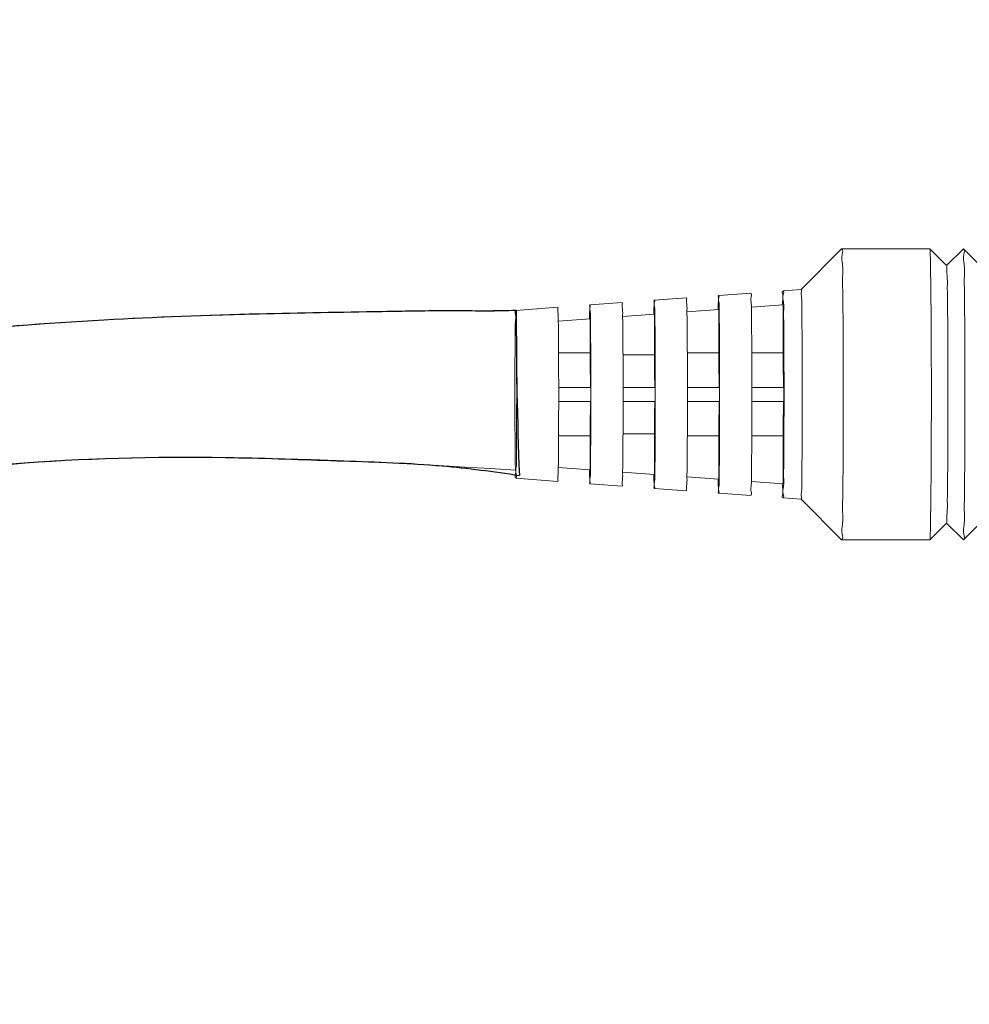
# Model space of a CAD drawing. Units: millimetres. Extents: x 5 to 1214, y -62 to 205.
# Drawn here: x 44 to 53, y 108 to 118 of the extents above; entities that cross this region are included whole.
import ezdxf

# ---------------------------------------------------------------- set-up
doc = ezdxf.new("R2010")
doc.units = ezdxf.units.MM
doc.layers.add('7', color=179, linetype='Continuous')
doc.layers.add('COTES', color=150, linetype='Continuous')
doc.styles.add('SLDTEXTSTYLE0', font='TXT', dxfattribs={"width": 0.75})
doc.dimstyles.new('SLDDIMSTYLE0', dxfattribs={"dimtxt": 3.96875, "dimasz": 3.96875, "dimexe": 0, "dimexo": 0.0625, "dimgap": 0.992188, "dimtad": 1, "dimdec": 0, "dimlfac": 3.5, "dimrnd": 1e-09, "dimzin": 12, "dimdsep": 46, "dimtxsty": 'SLDTEXTSTYLE0', "dimsah": 1, "dimcen": 0.09, "dimadec": 0, "dimazin": 3, "dimtfac": 1, "dimtofl": 0, "dimtmove": 0, "dimatfit": 3, "dimfxl": 0, "dimfrac": 2, "dimtolj": 1, "dimtzin": 12, "dimarcsym": 0})

# ---------------------------------------------------------------- blocks, each defined once
blk = doc.blocks.new('_D_3')
at = {"layer": 'COTES'}
for p, q in [((49.162, 149.701), (23.266, 149.701)), ((24.266, 149.701), (24.266, 23.933)), ((17.155, 97.552), (17.155, 98.759)), ((17.155, 98.759), (23.461, 98.759)), ((23.461, 98.759), (23.461, 97.552)), ((17.155, 80.405), (17.155, 79.198)), ((23.461, 79.198), (23.461, 80.405)), ((17.155, 79.198), (23.461, 79.198)), ((45.922, 23.933), (23.266, 23.933))]:
    blk.add_line(p, q, dxfattribs=at)
for points in [[(24.266, 149.701), (23.655, 145.732), (24.876, 145.732)], [(24.266, 23.933), (24.876, 27.902), (23.655, 27.902)]]:
    blk.add_solid(points, dxfattribs=at)
at = {"layer": 'COTES', "char_height": 3.9687, "attachment_point": 1, "rotation": 90, "style": 'SLDTEXTSTYLE0'}
for s, insert in [('440mm', (11.234, 79.619)), ('17 3/8"', (18.345, 80.405))]:
    blk.add_mtext(s, dxfattribs=dict(at, insert=insert))

msp = doc.modelspace()

# ---------------------------------------------------------------- linework, layer by layer
at = {"layer": '7', "lineweight": 18}
for p, q in [((51.755, 115.254), (52.169, 115.669)), ((52.17, 115.669), (52.169, 115.669)), ((52.17, 115.669), (53.07, 115.669)), ((53.07, 115.669), (53.07, 115.669)), ((53.241, 115.497), (53.07, 115.669)), ((53.412, 115.669), (53.241, 115.497)), ((53.413, 115.669), (53.412, 115.669)), ((53.584, 115.497), (53.413, 115.669)), ((50.913, 115.192), (51.241, 115.217)), ((51.57, 115.241), (51.755, 115.254)), ((49.598, 115.096), (49.927, 115.12)), ((50.255, 115.144), (50.584, 115.168)), ((51.57, 115.097), (51.246, 115.074)), ((51.57, 114.605), (51.57, 115.097)), ((48.841, 115.04), (49.27, 115.072)), ((50.256, 115.001), (49.932, 114.977)), ((50.256, 114.587), (50.256, 115.001)), ((50.913, 115.049), (50.589, 115.025)), ((50.913, 114.605), (50.913, 115.049)), ((49.599, 114.952), (49.275, 114.929)), ((49.599, 114.952), (49.599, 114.605)), ((49.599, 114.605), (49.278, 114.605)), ((50.913, 114.605), (50.593, 114.605)), ((51.57, 114.605), (51.251, 114.605)), ((50.256, 114.587), (49.936, 114.587)), ((49.606, 114.254), (49.278, 114.254)), ((49.606, 114.111), (49.606, 114.254)), ((50.264, 114.254), (49.935, 114.254)), ((50.264, 114.111), (50.264, 114.254)), ((50.922, 114.254), (50.593, 114.254)), ((50.922, 114.111), (50.922, 114.254)), ((51.579, 114.254), (51.25, 114.254)), ((51.579, 114.111), (51.579, 114.254)), ((49.606, 114.111), (49.278, 114.111)), ((50.264, 114.111), (49.935, 114.111)), ((50.922, 114.111), (50.593, 114.111)), ((51.579, 114.111), (51.25, 114.111)), ((49.599, 113.76), (49.278, 113.76)), ((49.599, 113.413), (49.599, 113.76)), ((50.256, 113.779), (49.936, 113.779)), ((50.256, 113.779), (50.256, 113.365)), ((50.913, 113.76), (50.593, 113.76)), ((50.913, 113.76), (50.913, 113.317)), ((51.57, 113.76), (51.251, 113.76)), ((51.57, 113.76), (51.57, 113.268)), ((49.599, 113.413), (49.275, 113.437)), ((50.256, 113.365), (49.932, 113.389)), ((48.841, 113.326), (49.27, 113.294)), ((50.913, 113.317), (50.589, 113.341)), ((51.57, 113.268), (51.246, 113.292)), ((49.598, 113.27), (49.927, 113.246)), ((50.255, 113.222), (50.584, 113.198)), ((50.913, 113.173), (51.241, 113.149)), ((51.57, 113.125), (51.755, 113.111)), ((51.755, 113.112), (52.169, 112.697)), ((53.241, 112.869), (53.07, 112.697)), ((53.412, 112.697), (53.241, 112.869)), ((53.584, 112.869), (53.413, 112.697)), ((52.17, 112.697), (52.169, 112.697)), ((52.17, 112.697), (53.07, 112.697)), ((53.07, 112.697), (53.07, 112.697)), ((53.413, 112.697), (53.412, 112.697))]:
    msp.add_line(p, q, dxfattribs=at)
at = {"layer": '7'}
msp.add_arc((90.611, 114.98), 41.765, 179.9176, 182.2302, dxfattribs=at)
at = {"layer": '7', "lineweight": 18}
msp.add_arc((90.611, 114.98), 41.765, 179.9176, 182.2302, dxfattribs=at)
for points, knots in [([(52.185, 114.183), (52.185, 114.274), (52.185, 114.453), (52.184, 114.714), (52.183, 114.956), (52.182, 115.173), (52.176, 115.352), (52.184, 115.505), (52.161, 115.581), (52.188, 115.662), (52.17, 115.662), (52.17, 115.662)], [0, 0, 0, 0, 0.955492, 1.87845, 2.737446, 3.503235, 4.149745, 4.654971, 5.001736, 5.178327, 5.183279, 5.183279, 5.183279, 5.183279]), ([(53.07, 115.669), (53.075, 115.663), (53.069, 115.629), (53.078, 115.566), (53.076, 115.456), (53.08, 115.31), (53.081, 115.128), (53.083, 114.918), (53.084, 114.686), (53.085, 114.438), (53.085, 114.269), (53.085, 114.183)], [0, 0, 0, 0, 0.079177, 0.313948, 0.697109, 1.217063, 1.858028, 2.600539, 3.422039, 4.297571, 5.200536, 5.200536, 5.200536, 5.200536]), ([(53.428, 114.183), (53.428, 114.274), (53.428, 114.453), (53.427, 114.714), (53.425, 114.956), (53.425, 115.173), (53.419, 115.352), (53.427, 115.505), (53.404, 115.581), (53.431, 115.662), (53.413, 115.662), (53.413, 115.662)], [0, 0, 0, 0, 0.955492, 1.87845, 2.737446, 3.503235, 4.149745, 4.654971, 5.001736, 5.178327, 5.182873, 5.182873, 5.182873, 5.182873]), ([(53.255, 114.183), (53.255, 114.268), (53.254, 114.436), (53.254, 114.679), (53.252, 114.904), (53.251, 115.101), (53.247, 115.261), (53.25, 115.383), (53.239, 115.453), (53.246, 115.491), (53.241, 115.497)], [0, 0, 0, 0, 0.89741, 1.760338, 2.555624, 3.252713, 3.824824, 4.249986, 4.511902, 4.600451, 4.600451, 4.600451, 4.600451]), ([(51.241, 115.212), (51.241, 115.212), (51.254, 115.212), (51.235, 115.156), (51.246, 115.121), (51.248, 115.085), (51.248, 115.073)], [0, 0, 0, 0, 0.0034658, 0.1263207, 0.3675655, 0.489534, 0.489534, 0.489534, 0.489534]), ([(51.562, 115.098), (51.563, 115.108), (51.565, 115.144), (51.576, 115.178), (51.557, 115.236), (51.569, 115.236), (51.57, 115.236)], [0, 0, 0, 0, 0.1129852, 0.3598689, 0.4855953, 0.4890996, 0.4890996, 0.4890996, 0.4890996]), ([(51.57, 115.236), (51.57, 115.236), (51.583, 115.236), (51.563, 115.178), (51.574, 115.144), (51.577, 115.108), (51.577, 115.098)], [0, 0, 0, 0, 0.0035468, 0.1292733, 0.376157, 0.4892283, 0.4892283, 0.4892283, 0.4892283]), ([(51.766, 114.183), (51.766, 114.253), (51.766, 114.389), (51.766, 114.588), (51.764, 114.77), (51.764, 114.932), (51.76, 115.059), (51.765, 115.167), (51.751, 115.21), (51.762, 115.255), (51.755, 115.254)], [0, 0, 0, 0, 0.731585, 1.435058, 2.083389, 2.651668, 3.118063, 3.464663, 3.678181, 3.750631, 3.750631, 3.750631, 3.750631]), ([(49.927, 115.12), (49.933, 115.12), (49.923, 115.081), (49.935, 115.047), (49.932, 115.001), (49.932, 114.977)], [0, 0, 0, 0, 0.0633584, 0.2500824, 0.5015537, 0.5015537, 0.5015537, 0.5015537]), ([(50.25, 115.001), (50.251, 115.024), (50.248, 115.07), (50.26, 115.106), (50.249, 115.143), (50.255, 115.144)], [0, 0, 0, 0, 0.2449299, 0.4364686, 0.5014552, 0.5014552, 0.5014552, 0.5014552]), ([(50.255, 115.144), (50.262, 115.145), (50.251, 115.104), (50.263, 115.071), (50.26, 115.024), (50.261, 115.001)], [0, 0, 0, 0, 0.0649921, 0.2565307, 0.5015601, 0.5015601, 0.5015601, 0.5015601]), ([(50.584, 115.168), (50.59, 115.169), (50.58, 115.127), (50.592, 115.094), (50.589, 115.048), (50.589, 115.025)], [0, 0, 0, 0, 0.0666258, 0.2629791, 0.5015666, 0.5015666, 0.5015666, 0.5015666]), ([(50.907, 115.049), (50.908, 115.071), (50.905, 115.116), (50.917, 115.152), (50.906, 115.192), (50.913, 115.192)], [0, 0, 0, 0, 0.2320463, 0.4332142, 0.5014679, 0.5014679, 0.5014679, 0.5014679]), ([(50.913, 115.192), (50.919, 115.193), (50.908, 115.15), (50.92, 115.117), (50.917, 115.071), (50.918, 115.049)], [0, 0, 0, 0, 0.0682594, 0.2694274, 0.5015731, 0.5015731, 0.5015731, 0.5015731]), ([(51.577, 115.098), (51.578, 115.074), (51.575, 115.007), (51.579, 114.887), (51.579, 114.733), (51.58, 114.561), (51.58, 114.399), (51.581, 114.295), (51.581, 114.254)], [0, 0, 0, 0, 0.246892, 0.707183, 1.252396, 1.863969, 2.521081, 2.951352, 2.951352, 2.951352, 2.951352]), ([(48.841, 115.04), (43.881, 114.997), (34.913, 114.919), (37.481, 99.291), (41.501, 89.698), (44.872, 84.227)], [0, 0, 0, 0, 42.073568, 76.072281, 137.622791, 137.622791, 137.622791, 137.622791]), ([(48.846, 115.04), (48.644, 115.029), (48.187, 115.04), (47.311, 115.022), (46.108, 115.005), (44.571, 114.948), (43.17, 114.841), (42.012, 114.689), (41.096, 114.526), (40.141, 114.287), (39.19, 113.941), (38.3, 113.469), (37.476, 112.803), (36.9, 111.97), (36.519, 110.973), (36.26, 109.577), (36.284, 107.805), (36.568, 105.607), (37.202, 102.615), (37.964, 99.84), (38.789, 97.265), (39.504, 95.22), (40.396, 92.95), (41.652, 90.118), (42.842, 87.683), (44.092, 85.58), (44.595, 84.577), (44.881, 84.215), (44.886, 84.209)], [0.156868, 0.156868, 0.156868, 0.156868, 0.35733, 0.610231, 1.025734, 1.550694, 2.136455, 2.41917, 2.708943, 3.058584, 3.395196, 3.709438, 4.054995, 4.435905, 4.69838, 5.109816, 5.836153, 6.445517, 7.307231, 8.867597, 9.298059, 9.989908, 11.016991, 11.715843, 13.064812, 13.696896, 14.152785, 14.160267, 14.160267, 14.160267, 14.160267]), ([(48.841, 115.035), (48.841, 115.035), (48.828, 115.035), (48.848, 114.976), (48.831, 114.92), (48.837, 114.808), (48.833, 114.68), (48.833, 114.526), (48.832, 114.359), (48.832, 114.242), (48.832, 114.183)], [0, 0, 0, 0, 0.003219, 0.133767, 0.388928, 0.757604, 1.2237, 1.766852, 2.363327, 2.987059, 2.987059, 2.987059, 2.987059]), ([(48.85, 114.183), (48.85, 114.242), (48.85, 114.359), (48.849, 114.526), (48.849, 114.68), (48.845, 114.808), (48.851, 114.92), (48.834, 114.976), (48.855, 115.035), (48.842, 115.035), (48.841, 115.035)], [0, 0, 0, 0, 0.623732, 1.220206, 1.763358, 2.229454, 2.598131, 2.853291, 2.98384, 2.987093, 2.987093, 2.987093, 2.987093]), ([(49.27, 115.072), (49.276, 115.072), (49.266, 115.035), (49.278, 115.001), (49.274, 114.954), (49.275, 114.928)], [0, 0, 0, 0, 0.060091, 0.2371858, 0.5015407, 0.5015407, 0.5015407, 0.5015407]), ([(49.593, 114.953), (49.594, 114.977), (49.591, 115.023), (49.602, 115.059), (49.593, 115.095), (49.598, 115.096)], [0, 0, 0, 0, 0.2578136, 0.439723, 0.5014426, 0.5014426, 0.5014426, 0.5014426]), ([(49.598, 115.096), (49.604, 115.096), (49.594, 115.058), (49.606, 115.024), (49.603, 114.977), (49.603, 114.953)], [0, 0, 0, 0, 0.0617247, 0.2436341, 0.5015472, 0.5015472, 0.5015472, 0.5015472]), ([(50.589, 115.025), (50.589, 115.017), (50.59, 114.969), (50.591, 114.871), (50.592, 114.738), (50.593, 114.647), (50.593, 114.606)], [0, 0, 0, 0, 0.080148, 0.509048, 1.031642, 1.468365, 1.468365, 1.468365, 1.468365]), ([(50.918, 115.022), (50.919, 114.98), (50.92, 114.888), (50.921, 114.737), (50.922, 114.564), (50.923, 114.401), (50.923, 114.296), (50.923, 114.254)], [0, 0, 0, 0, 0.439417, 0.974825, 1.585655, 2.248437, 2.687701, 2.687701, 2.687701, 2.687701]), ([(51.248, 115.073), (51.249, 115.051), (51.246, 114.987), (51.25, 114.871), (51.25, 114.737), (51.251, 114.646), (51.251, 114.606)], [0, 0, 0, 0, 0.229768, 0.679546, 1.212306, 1.637574, 1.637574, 1.637574, 1.637574]), ([(49.275, 114.922), (49.276, 114.885), (49.276, 114.803), (49.277, 114.698), (49.278, 114.629), (49.278, 114.606)], [0, 0, 0, 0, 0.386833, 0.85817, 1.106999, 1.106999, 1.106999, 1.106999]), ([(49.604, 114.942), (49.604, 114.904), (49.605, 114.82), (49.606, 114.684), (49.607, 114.528), (49.608, 114.383), (49.608, 114.29), (49.608, 114.254)], [0, 0, 0, 0, 0.39735, 0.881501, 1.433854, 2.033186, 2.406464, 2.406464, 2.406464, 2.406464]), ([(49.932, 114.977), (49.932, 114.972), (49.933, 114.928), (49.934, 114.837), (49.935, 114.712), (49.935, 114.626), (49.936, 114.587)], [0, 0, 0, 0, 0.051634, 0.4595, 0.956466, 1.364848, 1.364848, 1.364848, 1.364848]), ([(50.261, 114.982), (50.262, 114.942), (50.263, 114.854), (50.264, 114.71), (50.265, 114.546), (50.265, 114.392), (50.265, 114.293), (50.265, 114.254)], [0, 0, 0, 0, 0.418383, 0.928163, 1.509754, 2.140811, 2.547082, 2.547082, 2.547082, 2.547082]), ([(49.278, 114.606), (49.278, 114.578), (49.278, 114.495), (49.279, 114.378), (49.279, 114.288), (49.279, 114.254)], [0, 0, 0, 0, 0.288905, 0.872374, 1.229155, 1.229155, 1.229155, 1.229155]), ([(49.599, 114.605), (49.6, 114.598), (49.6, 114.576), (49.601, 114.536), (49.602, 114.482), (49.602, 114.414), (49.603, 114.337), (49.603, 114.283), (49.603, 114.254)], [0, 0, 0, 0, 0.082606, 0.224141, 0.418696, 0.658001, 0.931981, 1.229127, 1.229127, 1.229127, 1.229127]), ([(50.593, 114.606), (50.593, 114.59), (50.594, 114.514), (50.594, 114.396), (50.594, 114.295), (50.594, 114.254)], [0, 0, 0, 0, 0.159488, 0.806408, 1.229175, 1.229175, 1.229175, 1.229175]), ([(50.913, 114.605), (50.914, 114.598), (50.914, 114.576), (50.915, 114.536), (50.916, 114.482), (50.916, 114.414), (50.917, 114.337), (50.917, 114.283), (50.917, 114.254)], [0, 0, 0, 0, 0.082606, 0.224141, 0.418696, 0.658001, 0.931981, 1.229127, 1.229127, 1.229127, 1.229127]), ([(51.251, 114.606), (51.251, 114.589), (51.251, 114.512), (51.252, 114.394), (51.252, 114.294), (51.252, 114.254)], [0, 0, 0, 0, 0.172337, 0.81444, 1.229174, 1.229174, 1.229174, 1.229174]), ([(51.57, 114.605), (51.571, 114.598), (51.571, 114.576), (51.572, 114.536), (51.573, 114.482), (51.573, 114.414), (51.574, 114.337), (51.574, 114.283), (51.574, 114.254)], [0, 0, 0, 0, 0.082606, 0.224141, 0.418696, 0.658001, 0.931981, 1.229127, 1.229127, 1.229127, 1.229127]), ([(49.936, 114.587), (49.936, 114.572), (49.936, 114.498), (49.936, 114.387), (49.937, 114.291), (49.937, 114.254)], [0, 0, 0, 0, 0.15859, 0.773784, 1.163559, 1.163559, 1.163559, 1.163559]), ([(50.256, 114.587), (50.257, 114.579), (50.257, 114.559), (50.258, 114.521), (50.259, 114.469), (50.259, 114.405), (50.259, 114.332), (50.26, 114.281), (50.26, 114.254)], [0, 0, 0, 0, 0.079876, 0.214637, 0.398801, 0.624729, 0.883157, 1.163511, 1.163511, 1.163511, 1.163511]), ([(48.841, 113.33), (48.841, 113.33), (48.828, 113.331), (48.848, 113.39), (48.831, 113.446), (48.837, 113.557), (48.833, 113.686), (48.833, 113.84), (48.832, 114.007), (48.832, 114.123), (48.832, 114.183)], [0, 0, 0, 0, 0.003219, 0.133767, 0.388928, 0.757604, 1.2237, 1.766852, 2.363327, 2.987059, 2.987059, 2.987059, 2.987059]), ([(48.85, 114.183), (48.85, 114.123), (48.85, 114.007), (48.849, 113.84), (48.849, 113.686), (48.845, 113.557), (48.851, 113.446), (48.834, 113.39), (48.855, 113.331), (48.842, 113.33), (48.841, 113.33)], [0, 0, 0, 0, 0.623732, 1.220206, 1.763358, 2.229454, 2.598131, 2.853291, 2.98384, 2.987093, 2.987093, 2.987093, 2.987093]), ([(49.279, 114.111), (49.279, 114.077), (49.279, 113.988), (49.278, 113.871), (49.278, 113.788), (49.278, 113.76)], [0, 0, 0, 0, 0.356781, 0.94025, 1.229155, 1.229155, 1.229155, 1.229155]), ([(49.603, 114.111), (49.603, 114.083), (49.603, 114.029), (49.602, 113.952), (49.602, 113.884), (49.601, 113.829), (49.6, 113.79), (49.6, 113.768), (49.599, 113.76)], [0, 0, 0, 0, 0.297131, 0.571105, 0.810411, 1.004973, 1.146514, 1.229127, 1.229127, 1.229127, 1.229127]), ([(49.608, 114.111), (49.608, 114.076), (49.608, 113.983), (49.607, 113.838), (49.606, 113.682), (49.605, 113.546), (49.604, 113.462), (49.604, 113.424)], [0, 0, 0, 0, 0.373278, 0.97261, 1.524963, 2.009114, 2.406464, 2.406464, 2.406464, 2.406464]), ([(49.937, 114.111), (49.937, 114.074), (49.936, 113.979), (49.936, 113.868), (49.936, 113.794), (49.936, 113.779)], [0, 0, 0, 0, 0.389774, 1.004969, 1.163559, 1.163559, 1.163559, 1.163559]), ([(50.26, 114.111), (50.26, 114.085), (50.259, 114.033), (50.259, 113.961), (50.259, 113.897), (50.258, 113.845), (50.257, 113.807), (50.257, 113.787), (50.256, 113.779)], [0, 0, 0, 0, 0.280296, 0.538698, 0.764632, 0.948816, 1.0836, 1.163511, 1.163511, 1.163511, 1.163511]), ([(50.265, 114.111), (50.265, 114.073), (50.265, 113.974), (50.265, 113.82), (50.264, 113.656), (50.263, 113.512), (50.262, 113.424), (50.261, 113.384)], [0, 0, 0, 0, 0.406271, 1.037328, 1.618919, 2.128699, 2.547082, 2.547082, 2.547082, 2.547082]), ([(50.594, 114.111), (50.594, 114.071), (50.594, 113.969), (50.594, 113.852), (50.593, 113.775), (50.593, 113.76)], [0, 0, 0, 0, 0.422767, 1.069687, 1.229175, 1.229175, 1.229175, 1.229175]), ([(50.917, 114.111), (50.917, 114.083), (50.917, 114.029), (50.916, 113.952), (50.916, 113.884), (50.915, 113.829), (50.914, 113.79), (50.914, 113.768), (50.913, 113.76)], [0, 0, 0, 0, 0.297131, 0.571105, 0.810411, 1.004973, 1.146514, 1.229127, 1.229127, 1.229127, 1.229127]), ([(50.923, 114.111), (50.923, 114.07), (50.923, 113.965), (50.922, 113.802), (50.921, 113.629), (50.92, 113.478), (50.919, 113.385), (50.918, 113.344)], [0, 0, 0, 0, 0.439264, 1.102046, 1.712876, 2.248284, 2.687701, 2.687701, 2.687701, 2.687701]), ([(51.252, 114.111), (51.252, 114.072), (51.252, 113.971), (51.251, 113.854), (51.251, 113.777), (51.251, 113.76)], [0, 0, 0, 0, 0.414734, 1.056837, 1.229174, 1.229174, 1.229174, 1.229174]), ([(51.574, 114.111), (51.574, 114.083), (51.574, 114.029), (51.573, 113.952), (51.573, 113.884), (51.572, 113.829), (51.571, 113.79), (51.571, 113.768), (51.57, 113.76)], [0, 0, 0, 0, 0.297131, 0.571105, 0.810411, 1.004973, 1.146514, 1.229127, 1.229127, 1.229127, 1.229127]), ([(51.581, 114.111), (51.581, 114.07), (51.58, 113.967), (51.58, 113.805), (51.579, 113.632), (51.579, 113.478), (51.575, 113.359), (51.578, 113.292), (51.577, 113.268)], [0, 0, 0, 0, 0.430271, 1.087383, 1.698956, 2.244169, 2.70446, 2.951352, 2.951352, 2.951352, 2.951352]), ([(51.766, 114.183), (51.766, 114.113), (51.766, 113.977), (51.766, 113.778), (51.764, 113.596), (51.764, 113.434), (51.76, 113.306), (51.765, 113.199), (51.751, 113.156), (51.762, 113.111), (51.755, 113.111)], [0, 0, 0, 0, 0.731585, 1.435058, 2.083389, 2.651668, 3.118063, 3.464663, 3.678181, 3.750631, 3.750631, 3.750631, 3.750631]), ([(52.185, 114.183), (52.185, 114.092), (52.185, 113.913), (52.184, 113.652), (52.183, 113.41), (52.182, 113.192), (52.176, 113.014), (52.184, 112.861), (52.161, 112.784), (52.188, 112.704), (52.17, 112.703), (52.17, 112.703)], [0, 0, 0, 0, 0.955492, 1.87845, 2.737446, 3.503235, 4.149745, 4.654971, 5.001736, 5.178327, 5.183279, 5.183279, 5.183279, 5.183279]), ([(53.085, 114.183), (53.085, 114.097), (53.085, 113.928), (53.084, 113.68), (53.083, 113.448), (53.081, 113.238), (53.08, 113.056), (53.076, 112.91), (53.078, 112.8), (53.069, 112.737), (53.075, 112.703), (53.07, 112.697)], [0, 0, 0, 0, 0.902965, 1.778498, 2.599997, 3.342508, 3.983474, 4.503428, 4.886589, 5.12136, 5.200536, 5.200536, 5.200536, 5.200536]), ([(53.255, 114.183), (53.255, 114.097), (53.254, 113.93), (53.254, 113.686), (53.252, 113.462), (53.251, 113.265), (53.247, 113.105), (53.25, 112.983), (53.239, 112.913), (53.246, 112.875), (53.241, 112.869)], [0, 0, 0, 0, 0.89741, 1.760338, 2.555624, 3.252713, 3.824824, 4.249986, 4.511902, 4.600451, 4.600451, 4.600451, 4.600451]), ([(53.428, 114.183), (53.428, 114.092), (53.428, 113.913), (53.427, 113.652), (53.425, 113.41), (53.425, 113.192), (53.419, 113.014), (53.427, 112.861), (53.404, 112.784), (53.431, 112.704), (53.413, 112.703), (53.413, 112.703)], [0, 0, 0, 0, 0.955492, 1.87845, 2.737446, 3.503235, 4.149745, 4.654971, 5.001736, 5.178327, 5.182873, 5.182873, 5.182873, 5.182873]), ([(48.841, 113.409), (46.052, 113.574), (42.5, 113.784), (38.107, 111.98), (37.341, 107.655), (39.692, 101.397), (41.38, 93.729), (43.931, 89.072), (44.933, 87.501)], [0, 0, 0, 0, 29.434646, 37.475815, 45.860064, 71.291102, 107.697609, 127.245078, 127.245078, 127.245078, 127.245078]), ([(49.278, 113.76), (49.278, 113.737), (49.277, 113.668), (49.276, 113.563), (49.276, 113.481), (49.275, 113.444)], [0, 0, 0, 0, 0.248829, 0.720166, 1.106999, 1.106999, 1.106999, 1.106999]), ([(49.936, 113.779), (49.935, 113.74), (49.935, 113.654), (49.934, 113.529), (49.933, 113.438), (49.932, 113.394), (49.932, 113.389)], [0, 0, 0, 0, 0.408383, 0.905348, 1.313215, 1.364848, 1.364848, 1.364848, 1.364848]), ([(50.593, 113.76), (50.593, 113.719), (50.592, 113.627), (50.591, 113.495), (50.59, 113.397), (50.589, 113.348), (50.589, 113.341)], [0, 0, 0, 0, 0.436722, 0.959316, 1.388216, 1.468365, 1.468365, 1.468365, 1.468365]), ([(51.251, 113.76), (51.251, 113.72), (51.25, 113.629), (51.25, 113.494), (51.246, 113.379), (51.249, 113.314), (51.248, 113.292)], [0, 0, 0, 0, 0.425268, 0.958028, 1.407806, 1.637574, 1.637574, 1.637574, 1.637574]), ([(48.877, 113.355), (48.615, 113.394), (48.02, 113.474), (47.062, 113.502), (45.643, 113.557), (43.967, 113.526), (42.215, 113.315), (40.876, 113.007), (39.812, 112.666), (38.831, 112.208), (38.146, 111.419), (37.771, 110.159), (37.705, 108.736), (37.886, 106.842), (38.522, 104.293), (39.419, 101.659), (40.197, 98.837), (40.847, 96.541), (41.605, 94.164), (42.47, 91.987), (43.402, 90.03), (44.295, 88.628), (44.72, 87.718), (44.933, 87.501)], [0.131189, 0.131189, 0.131189, 0.131189, 0.394289, 0.7265, 1.08087, 1.80387, 2.386889, 2.827923, 3.164382, 3.495857, 3.891225, 4.153282, 4.787647, 5.289935, 6.038042, 7.386073, 8.050833, 8.940895, 9.754575, 10.52351, 11.267839, 11.886675, 12.206932, 12.206932, 12.206932, 12.206932]), ([(49.275, 113.437), (49.274, 113.412), (49.278, 113.365), (49.266, 113.331), (49.276, 113.294), (49.27, 113.294)], [0, 0, 0, 0, 0.2643549, 0.4414497, 0.5015407, 0.5015407, 0.5015407, 0.5015407]), ([(49.598, 113.27), (49.593, 113.271), (49.602, 113.306), (49.591, 113.343), (49.594, 113.389), (49.593, 113.413)], [0, 0, 0, 0, 0.0617196, 0.243629, 0.5014426, 0.5014426, 0.5014426, 0.5014426]), ([(49.603, 113.413), (49.603, 113.389), (49.606, 113.342), (49.594, 113.308), (49.604, 113.27), (49.598, 113.27)], [0, 0, 0, 0, 0.2579131, 0.4398225, 0.5015472, 0.5015472, 0.5015472, 0.5015472]), ([(49.932, 113.389), (49.932, 113.365), (49.935, 113.318), (49.923, 113.285), (49.933, 113.245), (49.927, 113.246)], [0, 0, 0, 0, 0.2514712, 0.4381953, 0.5015537, 0.5015537, 0.5015537, 0.5015537]), ([(50.255, 113.222), (50.249, 113.222), (50.26, 113.26), (50.248, 113.296), (50.251, 113.342), (50.25, 113.365)], [0, 0, 0, 0, 0.0649866, 0.2565253, 0.5014552, 0.5014552, 0.5014552, 0.5014552]), ([(50.261, 113.365), (50.26, 113.342), (50.263, 113.295), (50.251, 113.262), (50.262, 113.221), (50.255, 113.222)], [0, 0, 0, 0, 0.2450294, 0.436568, 0.5015601, 0.5015601, 0.5015601, 0.5015601]), ([(50.589, 113.341), (50.589, 113.318), (50.592, 113.272), (50.58, 113.239), (50.59, 113.197), (50.584, 113.198)], [0, 0, 0, 0, 0.2385875, 0.4349408, 0.5015666, 0.5015666, 0.5015666, 0.5015666]), ([(50.913, 113.173), (50.906, 113.174), (50.917, 113.214), (50.905, 113.249), (50.908, 113.294), (50.907, 113.317)], [0, 0, 0, 0, 0.0682537, 0.2694217, 0.5014679, 0.5014679, 0.5014679, 0.5014679]), ([(50.918, 113.317), (50.917, 113.294), (50.92, 113.249), (50.908, 113.216), (50.919, 113.173), (50.913, 113.173)], [0, 0, 0, 0, 0.2321457, 0.4333136, 0.5015731, 0.5015731, 0.5015731, 0.5015731]), ([(51.248, 113.292), (51.248, 113.281), (51.246, 113.245), (51.235, 113.21), (51.254, 113.154), (51.241, 113.154), (51.241, 113.154)], [0, 0, 0, 0, 0.1219685, 0.3632133, 0.4860682, 0.489534, 0.489534, 0.489534, 0.489534]), ([(51.57, 113.13), (51.569, 113.13), (51.557, 113.13), (51.576, 113.187), (51.565, 113.222), (51.563, 113.257), (51.562, 113.268)], [0, 0, 0, 0, 0.0035043, 0.1292307, 0.3761144, 0.4890996, 0.4890996, 0.4890996, 0.4890996]), ([(51.577, 113.268), (51.577, 113.257), (51.574, 113.222), (51.563, 113.187), (51.583, 113.13), (51.57, 113.13), (51.57, 113.13)], [0, 0, 0, 0, 0.1130713, 0.359955, 0.4856814, 0.4892283, 0.4892283, 0.4892283, 0.4892283])]:
    msp.add_open_spline(points, degree=3, knots=knots, dxfattribs=at)
at = {"layer": '7'}
for points, knots in [([(48.846, 115.04), (48.644, 115.029), (48.187, 115.04), (47.311, 115.022), (46.108, 115.005), (44.571, 114.948), (43.17, 114.841), (42.012, 114.689), (41.096, 114.526), (40.141, 114.287), (39.19, 113.941), (38.3, 113.469), (37.476, 112.803), (36.9, 111.97), (36.519, 110.973), (36.26, 109.577), (36.284, 107.805), (36.568, 105.607), (37.202, 102.615), (37.964, 99.84), (38.789, 97.265), (39.504, 95.22), (40.396, 92.95), (41.652, 90.118), (42.842, 87.683), (44.092, 85.58), (44.595, 84.577), (44.881, 84.215), (44.886, 84.209)], [0.156868, 0.156868, 0.156868, 0.156868, 0.35733, 0.610231, 1.025734, 1.550694, 2.136455, 2.41917, 2.708943, 3.058584, 3.395196, 3.709438, 4.054995, 4.435905, 4.69838, 5.109816, 5.836153, 6.445517, 7.307231, 8.867597, 9.298059, 9.989908, 11.016991, 11.715843, 13.064812, 13.696896, 14.152785, 14.160267, 14.160267, 14.160267, 14.160267]), ([(44.933, 87.501), (44.72, 87.718), (44.295, 88.628), (43.402, 90.03), (42.47, 91.987), (41.605, 94.164), (40.847, 96.541), (40.197, 98.837), (39.419, 101.659), (38.522, 104.293), (37.886, 106.842), (37.705, 108.736), (37.771, 110.159), (38.146, 111.419), (38.831, 112.208), (39.812, 112.666), (40.876, 113.007), (42.215, 113.315), (43.967, 113.526), (45.643, 113.557), (47.062, 113.502), (48.02, 113.474), (48.615, 113.394), (48.877, 113.355)], [0.131189, 0.131189, 0.131189, 0.131189, 0.451446, 1.070282, 1.814611, 2.583546, 3.397226, 4.287289, 4.952048, 6.300079, 7.048186, 7.550474, 8.18484, 8.446897, 8.842265, 9.17374, 9.510198, 9.951232, 10.534251, 11.257251, 11.611622, 11.943832, 12.206932, 12.206932, 12.206932, 12.206932])]:
    msp.add_open_spline(points, degree=3, knots=knots, dxfattribs=at)
at = {"layer": '7', "lineweight": 18}
for points in [[(50.261, 115.001), (50.261, 114.995), (50.261, 114.988), (50.261, 114.982)], [(50.918, 115.049), (50.918, 115.04), (50.918, 115.031), (50.918, 115.022)], [(49.275, 114.928), (49.275, 114.926), (49.275, 114.924), (49.275, 114.922)], [(49.603, 114.953), (49.603, 114.949), (49.604, 114.945), (49.604, 114.942)], [(49.279, 114.254), (49.279, 114.231), (49.279, 114.207), (49.279, 114.183)], [(49.608, 114.254), (49.608, 114.231), (49.608, 114.207), (49.608, 114.183)], [(49.937, 114.254), (49.937, 114.231), (49.937, 114.207), (49.937, 114.183)], [(50.265, 114.254), (50.265, 114.231), (50.265, 114.207), (50.265, 114.183)], [(50.594, 114.254), (50.594, 114.231), (50.594, 114.207), (50.594, 114.183)], [(50.923, 114.254), (50.923, 114.231), (50.923, 114.207), (50.923, 114.183)], [(51.252, 114.254), (51.252, 114.231), (51.252, 114.207), (51.252, 114.183)], [(51.581, 114.254), (51.581, 114.231), (51.581, 114.207), (51.581, 114.183)], [(49.279, 114.183), (49.279, 114.159), (49.279, 114.135), (49.279, 114.111)], [(49.608, 114.183), (49.608, 114.159), (49.608, 114.135), (49.608, 114.111)], [(49.937, 114.183), (49.937, 114.159), (49.937, 114.135), (49.937, 114.111)], [(50.265, 114.183), (50.265, 114.159), (50.265, 114.135), (50.265, 114.111)], [(50.594, 114.183), (50.594, 114.159), (50.594, 114.135), (50.594, 114.111)], [(50.923, 114.183), (50.923, 114.159), (50.923, 114.135), (50.923, 114.111)], [(51.252, 114.183), (51.252, 114.159), (51.252, 114.135), (51.252, 114.111)], [(51.581, 114.183), (51.581, 114.159), (51.581, 114.135), (51.581, 114.111)], [(49.275, 113.444), (49.275, 113.442), (49.275, 113.44), (49.275, 113.437)], [(49.604, 113.424), (49.604, 113.42), (49.603, 113.417), (49.603, 113.413)], [(50.261, 113.384), (50.261, 113.377), (50.261, 113.371), (50.261, 113.365)], [(50.918, 113.344), (50.918, 113.335), (50.918, 113.326), (50.918, 113.317)]]:
    msp.add_open_spline(points, degree=3, dxfattribs=at)

# ---------------------------------------------------------------- dimensions: what is measured, and where the dimension line sits
at = {"layer": 'COTES'}
dim = msp.add_linear_dim(base=(24.266, 23.933), p1=(50.162, 149.701), p2=(46.922, 23.933), angle=90, dimstyle='SLDDIMSTYLE0', dxfattribs=at)
dim.commit()
dim.dimension.update_dxf_attribs({"geometry": '_D_3', "text_midpoint": (24.266, 88.979), "dimtype": 160})

doc.saveas('drawing.dxf')
